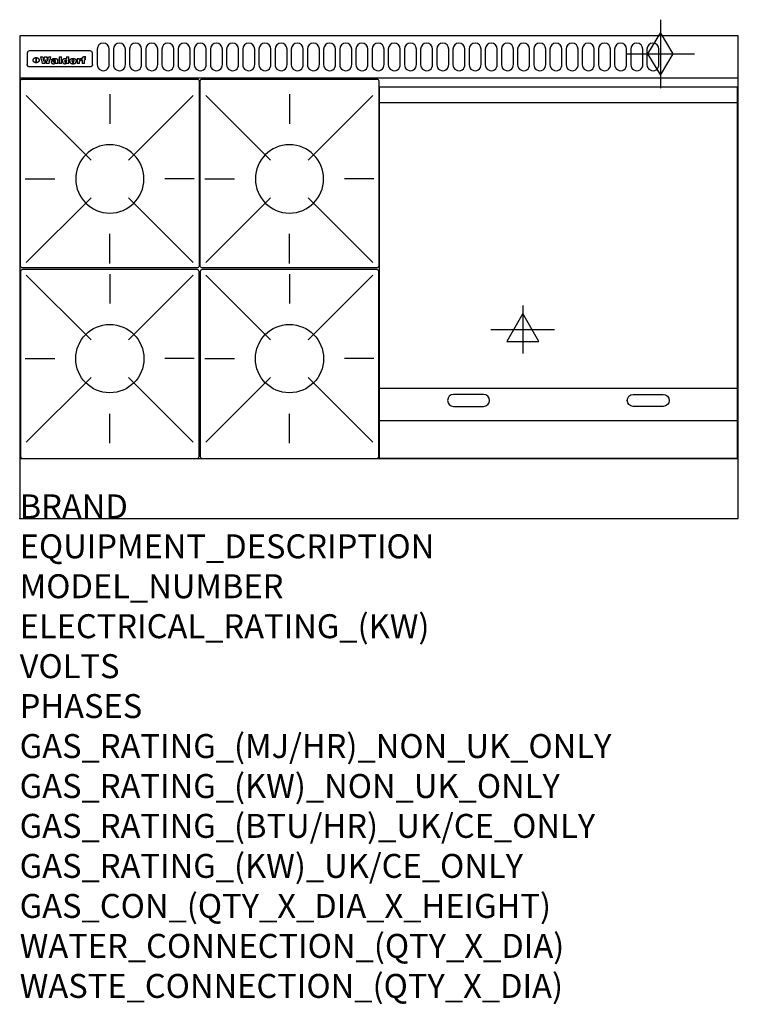
# Model space of a CAD drawing. Extents: x 0 to 1200, y -811 to 832.
import ezdxf

# ---------------------------------------------------------------- set-up
doc = ezdxf.new("R2010")
doc.units = 0
doc.header["$LTSCALE"] = 2.5
doc.layers.get('0').update_dxf_attribs({"linetype": 'CONTINUOUS'})
for name, color, linetype in [('Moffat_2D_Electrical', 6, 'CONTINUOUS'), ('Moffat_2D_Hyd', 3, 'CONTINUOUS'), ('Moffat_Detail', 5, 'CONTINUOUS'), ('Moffat_Profile', 1, 'CONTINUOUS')]:
    doc.layers.add(name, color=color, linetype=linetype)
doc.layers.add('Moffat_Notes', color=2, linetype='CONTINUOUS', plot=False)
doc.styles.get("Standard").update_dxf_attribs({"font": 'txt.shx'})

# ---------------------------------------------------------------- blocks, each defined once
blk = doc.blocks.new('ELECTRICAL CONNECTION')
at = {"layer": 'Moffat_2D_Electrical'}
for p, q in [((0, 40), (0, -40)), ((0, 26.7), (-26.7, -20)), ((26.7, -20), (0, 26.7)), ((-53.3, 0), (53.3, 0)), ((-26.7, -20), (26.7, -20))]:
    blk.add_line(p, q, dxfattribs=at)
blk = doc.blocks.new('GAS_CONNECTION')
at = {"layer": 'Moffat_2D_Hyd'}
for p, q in [((0, 57.1), (0, -57.1)), ((-57.1, 0), (57.1, 0))]:
    blk.add_line(p, q, dxfattribs=at)
blk.add_lwpolyline([(0, -35.7), (21.4, 0), (0, 35.7), (-21.4, 0), (0, -35.7)], dxfattribs=at)
blk = doc.blocks.new('WALD_POTSTAND')
at = {"layer": 'Moffat_Detail'}
for p, q in [((9.6, 287.9), (117.6, 179.9)), ((149, 289.6), (149, 240.4)), ((288.4, 287.9), (180.4, 179.9)), ((7.9, 148.5), (57.1, 148.5)), ((290.1, 148.5), (240.9, 148.5)), ((9.6, 9.1), (117.6, 117.1)), ((288.4, 9.1), (180.4, 117.1)), ((149, 7.4), (149, 56.6))]:
    blk.add_line(p, q, dxfattribs=at)
blk.add_lwpolyline([(3, 0), (295, 0, 0.414214), (298, 3), (298, 312, 0.414214), (295, 315), (3, 315, 0.414214), (0, 312), (0, 3, 0.414214)], format="xyb", close=True, dxfattribs=at)
blk.add_circle((149, 148.5), 57, dxfattribs=at)

msp = doc.modelspace()

# ---------------------------------------------------------------- linework, layer by layer
msp.add_point((0, 0))
at = {"layer": 'Moffat_Detail'}
for p, q in [((12.5, 776.5), (12.5, 776.1)), ((12.5, 776.1), (12.5, 773.6)), ((12.5, 773.6), (12.5, 759.5)), ((117.5, 780), (16.5, 780)), ((121.5, 776.1), (121.5, 776.5)), ((121.5, 773.6), (121.5, 776.1)), ((121.5, 759.5), (121.5, 773.6)), ((12.5, 759.5), (12.5, 757.1)), ((27.3, 760.3), (27.3, 768.9)), ((27.8, 768.9), (27.8, 760.3)), ((34.6, 770.3), (38.7, 770.3)), ((42, 759), (37.8, 759)), ((41.7, 770.3), (45.2, 770.3)), ((49, 759), (44.9, 759)), ((48.1, 770.3), (52.1, 770.3)), ((57.2, 764.6), (53.4, 764.6)), ((59.5, 765.3), (59.5, 765.3)), ((59.8, 764.7), (59.8, 764.7)), ((59.8, 762.4), (59.8, 762.1)), ((63.9, 759), (60.1, 759)), ((63.5, 759.9), (63.5, 764.4)), ((63.9, 759), (63.9, 759.2)), ((65.8, 770.3), (65.8, 759)), ((65.8, 770.3), (69.7, 770.3)), ((69.7, 759), (65.8, 759)), ((69.7, 759), (69.7, 770.3)), ((78.3, 770.3), (78.3, 766.3)), ((78.3, 770.3), (82, 770.3)), ((78.6, 760), (78.6, 759)), ((82, 759), (78.6, 759)), ((82, 759), (82, 770.3)), ((96, 767.2), (99.5, 767.2)), ((96, 767.2), (96, 759)), ((99.8, 759), (96, 759)), ((99.5, 765.6), (99.5, 767.2)), ((99.8, 759), (99.8, 762.3)), ((102.5, 767.4), (102.8, 767.4)), ((102.8, 764.1), (102.8, 767.4)), ((103.4, 767.2), (104.6, 767.2)), ((103.4, 767.2), (103.4, 765.3)), ((104.6, 765.3), (103.4, 765.3)), ((104.6, 767.7), (104.6, 767.2)), ((104.6, 765.3), (104.6, 759)), ((108.4, 759), (104.6, 759)), ((107.9, 770.6), (110, 770.6)), ((108.4, 767.2), (110, 767.2)), ((110, 765.3), (108.4, 765.3)), ((108.4, 759), (108.4, 765.3)), ((110, 768.4), (110, 770.6)), ((110, 765.3), (110, 767.2)), ((121.5, 757.1), (121.5, 759.5)), ((117.5, 753.3), (16.5, 753.3)), ((601, 694), (1198, 694)), ((601, 217.5), (1198, 217.5)), ((601, 163), (1198, 163))]:
    msp.add_line(p, q, dxfattribs=at)
for points in [[(129.5, 783), (129.5, 757, 1.03045), (149.5, 757.6), (149.5, 783, 1), (129.5, 783, 1)], [(156.5, 783), (156.5, 757, 1.03045), (176.5, 757.6), (176.5, 783, 1), (156.5, 783, 1)], [(183.5, 783), (183.5, 757, 1.03045), (203.5, 757.6), (203.5, 783, 1), (183.5, 783, 1)], [(210.5, 783), (210.5, 757, 1.03045), (230.5, 757.6), (230.5, 783, 1), (210.5, 783, 1)], [(237.5, 783), (237.5, 757, 1.03045), (257.5, 757.6), (257.5, 783, 1), (237.5, 783, 1)], [(264.5, 783), (264.5, 757, 1.03045), (284.5, 757.6), (284.5, 783, 1), (264.5, 783, 1)], [(291.5, 783), (291.5, 757, 1.03045), (311.5, 757.6), (311.5, 783, 1), (291.5, 783, 1)], [(318.5, 783), (318.5, 757, 1.03045), (338.5, 757.6), (338.5, 783, 1), (318.5, 783, 1)], [(345.5, 783), (345.5, 757, 1.03045), (365.5, 757.6), (365.5, 783, 1), (345.5, 783, 1)], [(372.5, 783), (372.5, 757, 1.03045), (392.5, 757.6), (392.5, 783, 1), (372.5, 783, 1)], [(399.5, 783), (399.5, 757, 1.03045), (419.5, 757.6), (419.5, 783, 1), (399.5, 783, 1)], [(426.5, 783), (426.5, 757, 1.03045), (446.5, 757.6), (446.5, 783, 1), (426.5, 783, 1)], [(453.5, 783), (453.5, 757, 1.03045), (473.5, 757.6), (473.5, 783, 1), (453.5, 783, 1)], [(480.5, 783), (480.5, 757, 1.03045), (500.5, 757.6), (500.5, 783, 1), (480.5, 783, 1)], [(507.5, 783), (507.5, 757, 1.03045), (527.5, 757.6), (527.5, 783, 1), (507.5, 783, 1)], [(534.5, 783), (534.5, 757, 1.03045), (554.5, 757.6), (554.5, 783, 1), (534.5, 783, 1)], [(561.5, 783), (561.5, 757, 1.03045), (581.5, 757.6), (581.5, 783, 1), (561.5, 783, 1)], [(588.5, 783), (588.5, 757, 1.03045), (608.5, 757.6), (608.5, 783, 1), (588.5, 783, 1)], [(615.5, 783), (615.5, 757, 1.03045), (635.5, 757.6), (635.5, 783, 1), (615.5, 783, 1)], [(642.5, 783), (642.5, 757, 1.03045), (662.5, 757.6), (662.5, 783, 1), (642.5, 783, 1)], [(669.5, 783), (669.5, 757, 1.03045), (689.5, 757.6), (689.5, 783, 1), (669.5, 783, 1)], [(696.5, 783), (696.5, 757, 1.03045), (716.5, 757.6), (716.5, 783, 1), (696.5, 783, 1)], [(723.5, 783), (723.5, 757, 1.03045), (743.5, 757.6), (743.5, 783, 1), (723.5, 783, 1)], [(750.5, 783), (750.5, 757, 1.03045), (770.5, 757.6), (770.5, 783, 1), (750.5, 783, 1)], [(777.5, 783), (777.5, 757, 1.03045), (797.5, 757.6), (797.5, 783, 1), (777.5, 783, 1)], [(804.5, 783), (804.5, 757, 1.03045), (824.5, 757.6), (824.5, 783, 1), (804.5, 783, 1)], [(831.5, 783), (831.5, 757, 1.03045), (851.5, 757.6), (851.5, 783, 1), (831.5, 783, 1)], [(858.5, 783), (858.5, 757, 1.03045), (878.5, 757.6), (878.5, 783, 1), (858.5, 783, 1)], [(885.5, 783), (885.5, 757, 1.03045), (905.5, 757.6), (905.5, 783, 1), (885.5, 783, 1)], [(912.5, 783), (912.5, 757, 1.03045), (932.5, 757.6), (932.5, 783, 1), (912.5, 783, 1)], [(939.5, 783), (939.5, 757, 1.03045), (959.5, 757.6), (959.5, 783, 1), (939.5, 783, 1)], [(966.5, 783), (966.5, 757, 1.03045), (986.5, 757.6), (986.5, 783, 1), (966.5, 783, 1)], [(993.5, 783), (993.5, 757, 1.03045), (1013.5, 757.6), (1013.5, 783, 1), (993.5, 783, 1)], [(1020.5, 783), (1020.5, 757, 1.03045), (1040.5, 757.6), (1040.5, 783, 1), (1020.5, 783, 1)], [(1047.5, 783), (1047.5, 757, 1.03045), (1067.5, 757.6), (1067.5, 783, 1), (1047.5, 783, 1)], [(774.5, 206.8), (724.5, 206.8, 1), (724.5, 186.8), (774.5, 186.8, 1), (774.5, 206.8, 1)], [(1024.5, 206.8), (1074.5, 206.8, -1), (1074.5, 186.8), (1024.5, 186.8, -1), (1024.5, 206.8, -1)]]:
    msp.add_lwpolyline(points, format="xyb", dxfattribs=at)
at = {"layer": 'Moffat_Detail', "flags": 128}
for points in [[(15, 753.6), (14.7, 753.7), (14.5, 753.8), (14.2, 754), (14, 754.1), (13.8, 754.3), (13.6, 754.5), (13.4, 754.7), (13.2, 754.9), (13, 755.2), (12.9, 755.4), (12.8, 755.7), (12.7, 756), (12.6, 756.2), (12.5, 756.5), (12.5, 756.8), (12.5, 757.1)], [(22.5, 764.5), (22.5, 764.8), (22.5, 765), (22.6, 765.3), (22.7, 765.6), (22.7, 765.9), (22.9, 766.1), (23, 766.4), (23.1, 766.6), (23.3, 766.9), (23.5, 767.1), (23.7, 767.3), (23.9, 767.5), (24.1, 767.7), (24.3, 767.9), (24.6, 768.1), (24.8, 768.3), (25.1, 768.4), (25.4, 768.5), (25.7, 768.6), (26, 768.7), (26.3, 768.8), (26.6, 768.9), (26.9, 768.9), (27.3, 768.9)], [(27.3, 760.3), (26.9, 760.3), (26.6, 760.4), (26.3, 760.4), (26, 760.5), (25.7, 760.6), (25.4, 760.7), (25.1, 760.8), (24.8, 760.9), (24.6, 761.1), (24.3, 761.2), (24.1, 761.4), (23.9, 761.6), (23.7, 761.8), (23.5, 762), (23.3, 762.2), (23.1, 762.4), (23, 762.7), (22.9, 762.9), (22.7, 763.2), (22.7, 763.4), (22.6, 763.7), (22.5, 764), (22.5, 764.2), (22.5, 764.5)], [(27.8, 768.9), (28.1, 768.9), (28.4, 768.9), (28.7, 768.8), (29, 768.7), (29.3, 768.6), (29.6, 768.5), (29.9, 768.4), (30.2, 768.3), (30.4, 768.1), (30.7, 767.9), (30.9, 767.7), (31.1, 767.5), (31.3, 767.3), (31.5, 767.1), (31.7, 766.9), (31.9, 766.6), (32, 766.4), (32.1, 766.1), (32.3, 765.9), (32.3, 765.6), (32.4, 765.3), (32.5, 765), (32.5, 764.8), (32.5, 764.5)], [(32.5, 764.5), (32.5, 764.2), (32.5, 764), (32.4, 763.7), (32.3, 763.4), (32.3, 763.2), (32.1, 762.9), (32, 762.7), (31.9, 762.4), (31.7, 762.2), (31.5, 762), (31.3, 761.8), (31.1, 761.6), (30.9, 761.4), (30.7, 761.2), (30.4, 761.1), (30.2, 760.9), (29.9, 760.8), (29.6, 760.7), (29.3, 760.6), (29, 760.5), (28.7, 760.4), (28.4, 760.4), (28.1, 760.3), (27.8, 760.3)], [(121.5, 757.1), (121.5, 756.8), (121.5, 756.5), (121.4, 756.2), (121.3, 756), (121.2, 755.7), (121.1, 755.4), (121, 755.2), (120.8, 754.9), (120.6, 754.7), (120.4, 754.5), (120.2, 754.3), (120, 754.1), (119.8, 754), (119.5, 753.8), (119.3, 753.7), (119, 753.6)], [(16.5, 753.3), (16.1, 753.3), (15.7, 753.4), (15.3, 753.4), (15, 753.6)], [(119, 753.6), (118.7, 753.4), (118.3, 753.4), (117.9, 753.3), (117.5, 753.3)]]:
    msp.add_lwpolyline(points, dxfattribs=at)
at = {"layer": 'Moffat_Detail'}
msp.add_lwpolyline([(1198, 100), (601, 100), (601, 720), (1198, 720)], close=True, dxfattribs=at)
for centre, major_axis, ratio, start_param, end_param in [((16.5, 776.5), (-4, 0), 0.866025, 4.712389, 6.283185), ((117.5, 776.5), (4, 0), 0.866025, 0, 1.570796), ((36.2, 793.1), (-12.1, 57.2), 0.115401, 1.957335, 2.184819), ((39.8, 793.1), (8.3, -57.2), 0.081873, 5.111411, 5.258321), ((40.5, 793.1), (9.8, 57.2), 0.095295, 4.170858, 4.317769), ((43.2, 793.1), (-9.2, -57.2), 0.089618, 0.946737, 1.082967), ((43.6, 793.1), (-9.5, 57.2), 0.09282, 2.05754, 2.19377), ((46.4, 793.1), (9.3, -57.2), 0.090857, 5.108549, 5.255459), ((47.1, 793.1), (8.1, 57.2), 0.079858, 4.16586, 4.312771), ((50.6, 793.1), (-11.9, -57.2), 0.113882, 0.956097, 1.183581), ((53.4, 793.1), (5.6, 57.2), 0.055651, 4.126897, 4.140913), ((52.8, 793.1), (-2.5, 57.2), 0.025591, 2.160584, 2.16673), ((52.2, 793.1), (-9.6, 57.2), 0.093749, 2.152075, 2.165164), ((54.2, 793.1), (18.6, 57.2), 0.165404, 4.189319, 4.200965), ((50.9, 793.1), (-23.3, 57.1), 0.194381, 2.101775, 2.112984), ((55.2, 793.1), (43, 56.1), 0.25987, 4.343559, 4.352682), ((53.4, 793.1), (6.5, 57.2), 0.064641, 4.198044, 4.211249), ((48.6, 793.1), (-46.9, 55.9), 0.264454, 1.973584, 1.982592), ((53.2, 793.1), (19.2, 57.2), 0.169083, 4.260536, 4.271857), ((56.1, 793.1), (70.2, 54.3), 0.260447, 4.481081, 4.482969), ((52.7, 793.1), (38.4, 56.4), 0.251437, 4.384455, 4.394363), ((56.7, 793.1), (92.7, 52.9), 0.234951, 4.548304, 4.553022), ((46, 793.1), (-73.1, 54.1), 0.25768, 1.86586, 1.870605), ((51.6, 793.1), (68.1, 54.4), 0.262167, 4.542362, 4.550386), ((41.1, 793.1), (-117.5, 52), 0.204617, 1.77256, 1.777782), ((57.9, 793.1), (137.5, 51.4), 0.183066, 4.618103, 4.622349), ((47.1, 793.1), (171.6, 50.8), 0.153536, 4.711284, 4.711442), ((50.1, 793.1), (103.1, 52.5), 0.221899, 4.644434, 4.64947), ((59.3, 793.1), (201.5, 50.5), 0.133732, 4.65719, 4.660806), ((28.2, 793.1), (-228.9, 50.3), 0.119322, 1.713758, 1.716924), ((47.1, 793.1), (164.4, 50.9), 0.159069, 4.712693, 4.716471), ((60.9, 793.1), (292.2, 50), 0.095174, 4.678021, 4.681008), ((-34.4, 793.1), (-752.4, 49.7), 0.037879, 1.693205, 1.694313), ((42.7, 793.1), (248, 50.2), 0.110898, 4.743263, 4.746097), ((239.5, 793.1), (1517.1, 49.6), 0.018848, 4.590755, 4.591072), ((62.3, 793.1), (385.1, 49.8), 0.073106, 4.687841, 4.68957), ((33, 793.1), (419.8, 49.8), 0.06724, 4.760567, 4.762456), ((57.9, 793.1), (-13.8, -57.2), 0.129036, 1.012618, 1.017815), ((55.2, 793.1), (22.9, -57.1), 0.191942, 5.224849, 5.235881), ((108.9, 793.1), (432, 49.8), 0.0654, 4.58415, 4.585891), ((61, 793.1), (66.1, 54.5), 0.263696, 4.437831, 4.444759), ((57, 793.1), (-30.7, -56.8), 0.228764, 1.174057, 1.18459), ((57.1, 793.1), (-7.7, -57.2), 0.075574, 1.059217, 1.061261), ((64.1, 793.1), (515.2, 49.7), 0.055044, 4.69372, 4.695135), ((44.2, 793.1), (-169.3, 50.9), 0.15527, 1.694039, 1.697981), ((-7, 793.1), (1110.6, 49.6), 0.025722, 4.769284, 4.770072), ((65.8, 793.1), (155.6, 51.1), 0.166311, 4.6044, 4.610066), ((56, 793.1), (102.4, 52.5), 0.222801, 4.613084, 4.614656), ((81.1, 793.1), (197.7, 50.5), 0.136017, 4.558661, 4.562143), ((52.9, 793.1), (296.9, 50), 0.093749, 4.712637, 4.715153), ((-11.3, 793.1), (-858.7, 49.6), 0.033222, 1.653283, 1.653441), ((61.7, 793.1), (314.8, 50), 0.088692, 4.686369, 4.686684), ((61.7, 793.1), (322.4, 50), 0.086718, 4.687324, 4.69031), ((92.6, 793.1), (429.4, 49.8), 0.065786, 4.624035, 4.625927), ((-52.8, 793.1), (1889.2, 49.6), 0.015141, 4.770823, 4.770981), ((68.1, 793.1), (206, 50.5), 0.131158, 4.63262, 4.636554), ((63.8, 793.1), (114, 52.1), 0.208712, 4.569526, 4.569683), ((75.3, 793.1), (146.9, 51.2), 0.174015, 4.536328, 4.538543), ((82.3, 793.1), (-1288.1, 49.6), 0.022189, 1.553095, 1.553409), ((156.4, 793.1), (-1660.2, 49.6), 0.017226, 1.512322, 1.512794), ((70.1, 793.1), (100.9, 52.6), 0.224611, 4.482667, 4.488993), ((62.8, 793.1), (-216.9, 50.4), 0.125291, 1.581661, 1.584648), ((66.9, 793.1), (102.4, 52.5), 0.222801, 4.519783, 4.525301), ((60, 793.1), (119.4, 51.9), 0.202417, 4.615998, 4.621028), ((66.3, 793.1), (164.4, 50.9), 0.159069, 4.619441, 4.623217), ((63.5, 793.1), (55.3, 55.3), 0.267949, 4.377275, 4.377591), ((67.3, 793.1), (73.6, 54), 0.25723, 4.418721, 4.426938), ((90.2, 793.1), (-528, 49.7), 0.053742, 1.517341, 1.518758), ((61.8, 793.1), (30.6, 56.8), 0.228452, 4.238215, 4.247983), ((60, 793.1), (-27.3, 56.9), 0.214652, 1.976624, 1.987157), ((59.7, 793.1), (32.5, 56.7), 0.235222, 4.3191, 4.326016), ((60.2, 793.1), (6.7, 57.2), 0.066505, 4.133361, 4.147374), ((59.4, 793.1), (-7.9, 57.2), 0.07749, 2.123667, 2.126657), ((58.4, 793.1), (-13.3, 57.2), 0.125639, 2.163832, 2.179958), ((78.4, 793.1), (-321.5, 50), 0.086957, 1.527211, 1.529258), ((72, 793.1), (-203.7, 50.5), 0.132462, 1.548566, 1.552502), ((68, 793.1), (-124.8, 51.7), 0.19635, 1.600887, 1.605924), ((66.3, 793.1), (-88.1, 53.2), 0.240603, 1.668887, 1.670303), ((65.3, 793.1), (-65.9, 54.5), 0.263833, 1.741061, 1.749871), ((64.3, 793.1), (-35.9, 56.6), 0.245476, 1.903977, 1.913099), ((63.7, 793.1), (15.6, -57.2), 0.143886, 5.169919, 5.180611), ((63.5, 793.1), (5, -57.2), 0.050176, 5.215542, 5.229533), ((63.5, 793.1), (1.8, -57.2), 0.01784, 5.233387, 5.237788), ((62.3, 793.1), (11.6, -57.2), 0.110898, 5.309416, 5.317631), ((58.3, 793.1), (-49, 55.7), 0.266048, 1.968618, 1.974626), ((71.6, 793.1), (7.6, 57.2), 0.075145, 4.181513, 4.194876), ((71.5, 793.1), (2.7, 57.2), 0.02741, 4.158499, 4.172809), ((71.3, 793.1), (-1.5, 57.2), 0.015141, 2.125594, 2.130785), ((71.2, 793.1), (-3.9, 57.2), 0.038713, 2.12857, 2.142732), ((70.8, 793.1), (-10.4, 57.2), 0.100388, 2.127132, 2.140044), ((71.6, 793.1), (14.2, 57.2), 0.132942, 4.217947, 4.230209), ((70.4, 793.1), (-16.7, 57.2), 0.151836, 2.113922, 2.125898), ((71.5, 793.1), (22.5, 57.1), 0.189973, 4.271929, 4.283091), ((69.6, 793.1), (-26, 57), 0.208712, 2.075169, 2.085893), ((71.3, 793.1), (32.6, 56.7), 0.23556, 4.342821, 4.353042), ((68.7, 793.1), (-37.1, 56.5), 0.24862, 2.01897, 2.028757), ((71, 793.1), (41.8, 56.2), 0.25802, 4.407996, 4.411456), ((70.7, 793.1), (52.3, 55.5), 0.267543, 4.46898, 4.478419), ((67.5, 793.1), (-49.8, 55.7), 0.266482, 1.957011, 1.963804), ((65.4, 793.1), (-71.1, 54.2), 0.259631, 1.869426, 1.877173), ((69.6, 793.1), (79.8, 53.6), 0.25057, 4.588067, 4.595306), ((60.7, 793.1), (-114, 52.1), 0.208712, 1.776748, 1.782285), ((67.3, 793.1), (126.6, 51.7), 0.194381, 4.683066, 4.688103), ((51.1, 793.1), (-197.7, 50.5), 0.136017, 1.721992, 1.725474), ((59.8, 793.1), (262.6, 50.1), 0.105184, 4.747203, 4.74988), ((-7.4, 793.1), (-687, 49.7), 0.04145, 1.693702, 1.69481), ((14.6, 793.1), (1049.6, 49.6), 0.027212, 4.768674, 4.769147), ((75.4, 793.1), (-7.5, -57.2), 0.074301, 1.030258, 1.04378), ((75.3, 793.1), (-1.3, -57.2), 0.013151, 1.0148, 1.020776), ((75, 793.1), (4.4, -57.2), 0.043702, 5.265351, 5.279668), ((75.7, 793.1), (-22.6, -57.1), 0.190252, 1.109071, 1.119132), ((74.3, 793.1), (18.4, -57.2), 0.164024, 5.23019, 5.241524), ((110.7, 793.1), (-608.3, 49.7), 0.046748, 1.516571, 1.51783), ((73.3, 793.1), (-35.6, 56.6), 0.244573, 2.0002, 2.003034), ((206.8, 793.1), (1087.7, 49.6), 0.026261, 4.590174, 4.590491), ((75.8, 793.1), (65.2, 54.6), 0.26432, 4.491487, 4.49809), ((71.6, 793.1), (-64.6, 54.6), 0.264702, 1.852107, 1.860141), ((119.3, 793.1), (361.1, 49.9), 0.077793, 4.580942, 4.583), ((75.1, 793.1), (272.7, 50.1), 0.101547, 4.697199, 4.699872), ((87.1, 793.1), (-191.5, 50.6), 0.139796, 1.550929, 1.55455), ((57.2, 793.1), (-273.9, 50.1), 0.101131, 1.658507, 1.660713), ((95.4, 793.1), (158.8, 51), 0.163614, 4.541237, 4.545511), ((78.7, 793.1), (-321.5, 50), 0.086957, 1.578175, 1.580218), ((93.3, 793.1), (231.9, 50.3), 0.117913, 4.615403, 4.618397), ((84.8, 793.1), (-148.6, 51.2), 0.172511, 1.576996, 1.577783), ((81.9, 793.1), (-91.8, 53), 0.235994, 1.653744, 1.660354), ((88.8, 793.1), (100.3, 52.6), 0.225358, 4.480428, 4.483117), ((77.7, 793.1), (-70.5, 54.2), 0.260167, 1.764324, 1.771713), ((81.8, 793.1), (61.6, 54.8), 0.266377, 4.411213, 4.418617), ((86.5, 793.1), (79.3, 53.7), 0.251155, 4.432219, 4.439651), ((80.5, 793.1), (-61.6, 54.9), 0.266408, 1.758066, 1.767034), ((77.8, 793.1), (-30.1, 56.8), 0.226427, 1.978456, 1.981757), ((79.6, 793.1), (24.3, 57), 0.200106, 4.212969, 4.223361), ((77.9, 793.1), (-16.4, 57.2), 0.149882, 2.057924, 2.069086), ((83.7, 793.1), (51.5, 55.6), 0.267285, 4.327441, 4.337394), ((80.1, 793.1), (-49.9, 55.7), 0.266551, 1.823201, 1.824931), ((78.7, 793.1), (8.2, 57.2), 0.0807, 4.149744, 4.163119), ((78.2, 793.1), (-4.2, 57.2), 0.041882, 2.109094, 2.124033), ((78.4, 793.1), (1.7, 57.2), 0.017226, 4.152046, 4.156608), ((83.8, 793.1), (9, 57.2), 0.088184, 4.186201, 4.199249), ((83.7, 793.1), (2.8, 57.2), 0.027714, 4.159472, 4.173624), ((83.5, 793.1), (-1.5, 57.2), 0.015614, 2.124625, 2.134692), ((83.2, 793.1), (-7, 57.2), 0.069544, 2.126571, 2.139948), ((83.8, 793.1), (16.7, 57.2), 0.151836, 4.229671, 4.241618), ((82.8, 793.1), (-14.2, 57.2), 0.132942, 2.115411, 2.127694), ((82.2, 793.1), (-23.3, 57.1), 0.194381, 2.081595, 2.092785), ((83.7, 793.1), (26.4, 57), 0.210674, 4.294745, 4.305593), ((81.3, 793.1), (-34.4, 56.6), 0.241175, 2.026635, 2.036888), ((83.5, 793.1), (39, 56.4), 0.252891, 4.381399, 4.391148), ((80, 793.1), (-50.1, 55.7), 0.266651, 1.946823, 1.955822), ((83.1, 793.1), (52.2, 55.5), 0.267498, 4.464093, 4.47007), ((82.5, 793.1), (69.2, 54.3), 0.261267, 4.545202, 4.552596), ((78.4, 793.1), (-66.6, 54.5), 0.263322, 1.879754, 1.88639), ((81.5, 793.1), (94.6, 52.9), 0.232514, 4.625697, 4.631834), ((76, 793.1), (-90.7, 53), 0.237382, 1.812155, 1.818479), ((71.5, 793.1), (-132.6, 51.5), 0.188032, 1.753518, 1.758422), ((79.2, 793.1), (141.8, 51.3), 0.178819, 4.696373, 4.700938), ((63.5, 793.1), (-202.9, 50.5), 0.132942, 1.718563, 1.722045), ((75.3, 793.1), (215.3, 50.4), 0.126114, 4.736034, 4.73934), ((87.6, 793.1), (-7.7, -57.2), 0.076008, 1.03717, 1.050376), ((87.5, 793.1), (-2.3, -57.2), 0.022692, 1.017439, 1.027817), ((87.3, 793.1), (3, -57.2), 0.029919, 5.265084, 5.280816), ((43.3, 793.1), (-374.3, 49.9), 0.075145, 1.698974, 1.701032), ((64, 793.1), (415, 49.8), 0.067991, 4.760699, 4.762588), ((86.8, 793.1), (11.9, -57.2), 0.113578, 5.258763, 5.270726), ((87.7, 793.1), (-22, -57.1), 0.186632, 1.111751, 1.12134), ((86, 793.1), (25.3, -57), 0.204955, 5.203704, 5.209532), ((87.6, 793.1), (61.8, 54.8), 0.266311, 4.482757, 4.489988), ((83.7, 793.1), (-62.6, 54.8), 0.2659, 1.863621, 1.871342), ((85.7, 793.1), (260.8, 50.2), 0.105885, 4.701778, 4.704608), ((-38.2, 793.1), (-1053.4, 49.6), 0.027114, 1.692299, 1.693091), ((20.6, 793.1), (1159.3, 49.6), 0.024646, 4.769693, 4.770323), ((68.2, 793.1), (-279, 50.1), 0.099395, 1.660529, 1.663051), ((151.1, 793.1), (-1053.4, 49.6), 0.027114, 1.513084, 1.513872), ((92.5, 793.1), (-282.6, 50.1), 0.098214, 1.575612, 1.578128), ((109.3, 793.1), (272.7, 50.1), 0.101547, 4.619318, 4.621997), ((228.9, 793.1), (1159.3, 49.6), 0.024646, 4.590317, 4.59095), ((90.4, 793.1), (-65.2, 54.6), 0.26432, 1.778493, 1.786039), ((94.2, 793.1), (61.4, 54.9), 0.266496, 4.406783, 4.414504), ((139, 793.1), (410.3, 49.8), 0.068759, 4.583656, 4.585556), ((111.6, 793.1), (-374.3, 49.9), 0.075145, 1.522605, 1.524652), ((90.3, 793.1), (-26, 57), 0.208712, 1.996811, 2.002471), ((91.7, 793.1), (21.1, 57.1), 0.18121, 4.191471, 4.201076), ((90.3, 793.1), (-11.2, 57.2), 0.107749, 2.076409, 2.088357), ((90.9, 793.1), (8.3, 57.2), 0.081621, 4.14624, 4.15946), ((90.5, 793.1), (-3, 57.2), 0.03022, 2.107893, 2.12346), ((115.9, 793.1), (215.3, 50.4), 0.126114, 4.564386, 4.56771), ((102.1, 793.1), (-205.5, 50.5), 0.131452, 1.546924, 1.550387), ((90.6, 793.1), (1.5, 57.2), 0.014915, 4.147984, 4.158523), ((107, 793.1), (137.1, 51.4), 0.183492, 4.528494, 4.53324), ((98.2, 793.1), (-130.8, 51.6), 0.189973, 1.592906, 1.597786), ((102.4, 793.1), (94.6, 52.9), 0.232514, 4.472821, 4.478987), ((96.4, 793.1), (-93.1, 52.9), 0.234389, 1.655413, 1.66155), ((99.8, 793.1), (69.2, 54.3), 0.261267, 4.405886, 4.413312), ((95.4, 793.1), (-68, 54.4), 0.262233, 1.735791, 1.742398), ((94.7, 793.1), (-48.1, 55.8), 0.265413, 1.834386, 1.843508), ((98.2, 793.1), (52.2, 55.5), 0.267521, 4.338589, 4.344747), ((97, 793.1), (38.1, 56.4), 0.250834, 4.265762, 4.275544), ((94.4, 793.1), (-35, 56.6), 0.242881, 1.919569, 1.929632), ((96, 793.1), (-26.4, -57), 0.210674, 1.063776, 1.074654), ((94.2, 793.1), (22.2, -57.1), 0.188032, 5.147164, 5.158483), ((95.3, 793.1), (-16.5, -57.2), 0.150169, 1.020445, 1.032574), ((94.2, 793.1), (14.2, -57.2), 0.132942, 5.198342, 5.210604), ((94.8, 793.1), (-9, -57.2), 0.088184, 1.003234, 1.016299), ((94.2, 793.1), (7, -57.2), 0.068759, 5.235336, 5.248857), ((94.3, 793.1), (1.7, -57.2), 0.016653, 5.256725, 5.26616), ((94.5, 793.1), (-2.8, -57.2), 0.027714, 1.003721, 1.017879), ((98.9, 793.1), (25, 57), 0.20353, 4.300124, 4.312862), ((98.2, 793.1), (43.6, 56.1), 0.260713, 4.423733, 4.43333), ((100.4, 793.1), (-12.4, -57.2), 0.117982, 1.033332, 1.046072), ((99.9, 793.1), (-1.2, -57.2), 0.01219, 1.001543, 1.007994), ((101, 793.1), (35.2, 56.6), 0.243664, 4.312626, 4.321903), ((97.2, 793.1), (68, 54.4), 0.262233, 4.550384, 4.55479), ((101.7, 793.1), (73.1, 54.1), 0.25768, 4.506658, 4.509802), ((94.8, 793.1), (117.6, 52), 0.20449, 4.671362, 4.676399), ((102.6, 793.1), (137.9, 51.4), 0.1827, 4.630067, 4.634626), ((87.3, 793.1), (257.6, 50.2), 0.107097, 4.745641, 4.748475), ((107, 793.1), (591.6, 49.7), 0.048049, 4.698612, 4.700027), ((33.5, 793.1), (1202.2, 49.6), 0.023769, 4.76835, 4.768823), ((82.5, 793.1), (-2347.2, 49.6), 0.01219, 1.57938, 1.579537), ((97, 793.1), (-644.1, 49.7), 0.044182, 1.582687, 1.583316), ((103.4, 793.1), (14.1, 57.2), 0.131452, 4.299285, 4.311748), ((104.3, 793.1), (3.7, 57.2), 0.03708, 4.254584, 4.269397), ((101.9, 793.1), (30.1, 56.8), 0.226427, 4.398701, 4.40865), ((100.1, 793.1), (48.7, 55.8), 0.265819, 4.517421, 4.521688), ((97, 793.1), (79, 53.7), 0.251437, 4.648034, 4.654359), ((88.9, 793.1), (152.4, 51.1), 0.169083, 4.766957, 4.771229), ((68.7, 793.1), (328.2, 49.9), 0.08525, 4.814904, 4.817278), ((-101.4, 793.1), (1774.7, 49.6), 0.016116, 4.829801, 4.830117), ((106.8, 793.1), (-22.4, -57.1), 0.189388, 1.182942, 1.193813), ((108.2, 793.1), (-2.3, -57.2), 0.022692, 1.106135, 1.1096), ((108.6, 793.1), (3.3, -57.2), 0.033222, 5.176023, 5.178385), ((108.5, 793.1), (2.8, -57.2), 0.027714, 5.178971, 5.181805), ((101.7, 793.1), (94.6, 52.9), 0.232514, 4.655615, 4.657506), ((82.1, 793.1), (359.8, 49.9), 0.078055, 4.775839, 4.778046), ((201.5, 793.1), (-1202.2, 49.6), 0.023769, 1.495299, 1.495456), ((210.2, 793.1), (-1316.7, 49.6), 0.021708, 1.495293, 1.495451)]:
    msp.add_ellipse(centre, major_axis=major_axis, ratio=ratio, start_param=start_param, end_param=end_param, dxfattribs=at)
at = {"layer": 'Moffat_Profile'}
for p, q in [((0, 735), (1200, 735)), ((0, 100), (1200, 100))]:
    msp.add_line(p, q, dxfattribs=at)
msp.add_lwpolyline([(0, 0), (1200, 0), (1200, 805), (0, 805)], close=True, dxfattribs=at)

# ---------------------------------------------------------------- block references
msp.add_blockref('ELECTRICAL CONNECTION', (840, 315))
at = {"layer": 'Moffat_2D_Hyd'}
for p in [(1070, 775), (1070, 775, 655)]:
    msp.add_blockref('GAS_CONNECTION', p, dxfattribs=at)
at = {"layer": 'Moffat_Detail', "xscale": -1}
for p in [(299.5, 418), (599.5, 418)]:
    msp.add_blockref('WALD_POTSTAND', p, dxfattribs=at)
at = {"layer": 'Moffat_Detail', "rotation": 180}
for p in [(299.5, 415), (599.5, 415)]:
    msp.add_blockref('WALD_POTSTAND', p, dxfattribs=at)

# ---------------------------------------------------------------- texts
at = {"layer": 'Moffat_Notes', "flags": 3}
for tag, p, s in [('BRAND', (0, 0), 'WALDORF'), ('EQUIPMENT_DESCRIPTION', (0, -66.7), 'GAS HOB ELECTRIC STATIC OVEN RANGE 1200mm'), ('MODEL_NUMBER', (0, -133.3), 'RN8816GE'), ('ELECTRICAL_RATING_(KW)', (0, -200), '6.5'), ('VOLTS', (0, -266.7), '400-415'), ('PHASES', (0, -333.3), '3 P+N+E (8.9 A / ø)'), ('GAS_RATING_(MJ/HR)_NON_UK_ONLY', (0, -400), '154'), ('GAS_RATING_(KW)_NON_UK_ONLY', (0, -466.7), '42.8'), ('GAS_RATING_(BTU/HR)_UK/CE_ONLY', (0, -533.2), '140300'), ('GAS_RATING_(KW)_UK/CE_ONLY', (0, -600), '41.1'), ('GAS_CON_(QTY_X_DIA_X_HEIGHT)', (0, -666.8), '1 X R 3/4 MALE X 655mm'), ('WATER_CONNECTION_(QTY_X_DIA)', (0, -733.5), 'N/A'), ('WASTE_CONNECTION_(QTY_X_DIA)', (0, -800.3), 'N/A')]:
    msp.add_attdef(tag, p, s, height=40, dxfattribs=at)

doc.saveas('drawing.dxf')
